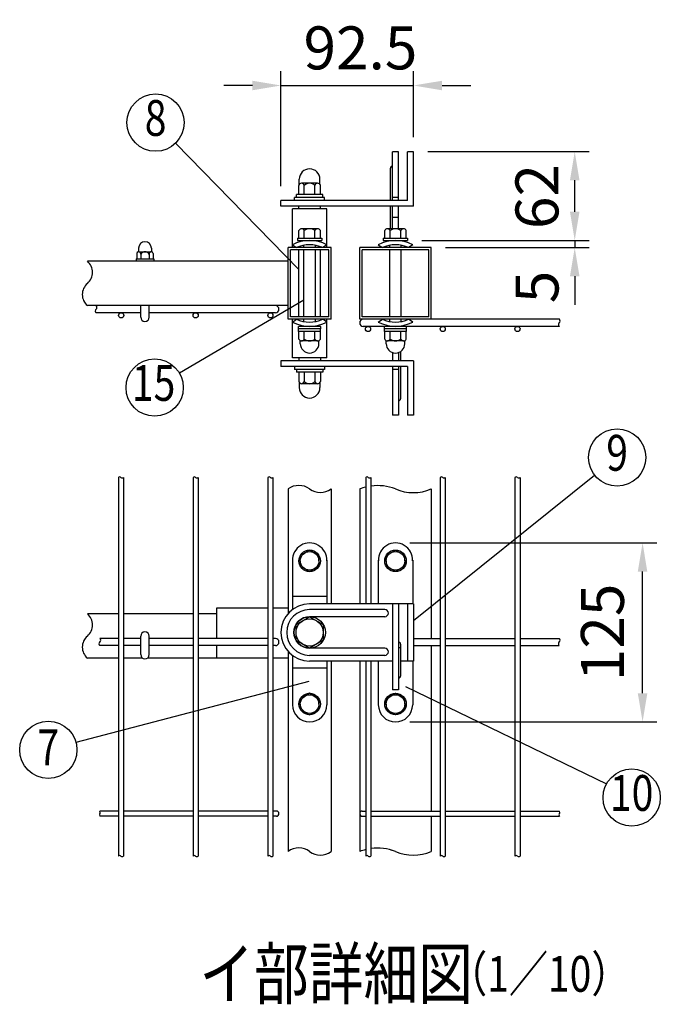
# Model space of a CAD drawing. Extents: x 47 to 7340, y -240 to 5280.
# Drawn here: x 4201 to 5096, y 3064 to 4439 of the extents above; entities that cross this region are included whole.
import ezdxf
from ezdxf.enums import TextEntityAlignment as Align

# ---------------------------------------------------------------- set-up
doc = ezdxf.new("R2010")
doc.units = 0
doc.header["$LTSCALE"] = 100
doc.header["$MEASUREMENT"] = 0
doc.header["$PDMODE"] = 33
doc.header["$PDSIZE"] = 5
doc.layers.get('DEFPOINTS').update_dxf_attribs({"linetype": 'CONTINUOUS'})
for name, color, linetype in [('MOJI', 6, 'CONTINUOUS'), ('SJC', 1, 'CONTINUOUS'), ('SUNPOU', 4, 'CONTINUOUS')]:
    doc.layers.add(name, color=color, linetype=linetype)
doc.styles.add('EXT08', font='ROMANS', dxfattribs={"width": 0.8, "bigfont": 'EXTFONT'})
doc.styles.get("Standard").update_dxf_attribs({"font": 'ROMANS.SHX', "bigfont": 'BIGFONT.SHX'})
doc.dimstyles.new('SJC', dxfattribs={"dimtxt": 0.18, "dimasz": 0.18, "dimexe": 0.18, "dimexo": 0.0625, "dimgap": 0.09, "dimtad": 0, "dimtih": 1, "dimtoh": 1, "dimdec": 4, "dimzin": 0, "dimdsep": 46, "dimtxsty": 'STANDARD', "dimcen": 0.09, "dimadec": 0, "dimazin": 0, "dimtfac": 1, "dimtdec": 4, "dimtofl": 0, "dimtmove": 0, "dimatfit": 3, "dimfxl": 1, "dimtolj": 1, "dimtzin": 0, "dimarcsym": 0})

# ---------------------------------------------------------------- blocks, each defined once
blk = doc.blocks.new('*D12')
at = {"layer": 'DEFPOINTS', "color": 0}
for p in [(4726, 3708.5), (5071.2, 3708.5), (4726, 3458.5)]:
    blk.add_point(p, dxfattribs=at)
at = {"layer": 'SUNPOU', "color": 0}
for p, q in [((4746, 3708.5), (5091.2, 3708.5)), ((5071.2, 3498.5), (5071.2, 3668.5)), ((4746, 3458.5), (5091.2, 3458.5))]:
    blk.add_line(p, q, dxfattribs=at)
for points in [[(5064.5, 3668.5), (5077.8, 3668.5), (5071.2, 3708.5)], [(5064.5, 3498.5), (5077.8, 3498.5), (5071.2, 3458.5)]]:
    blk.add_solid(points, dxfattribs=at)
at = {"layer": 'SUNPOU', "color": 0, "insert": (5015.1, 3583.5), "char_height": 60, "attachment_point": 5, "rotation": 90, "style": 'EXT08'}
blk.add_mtext('\\A1;125', dxfattribs=at)
blk = doc.blocks.new('*D13')
at = {"layer": 'DEFPOINTS', "color": 0}
for p in [(4751, 4254.9), (4976.4, 4254.9), (4743, 4130.9)]:
    blk.add_point(p, dxfattribs=at)
at = {"layer": 'SUNPOU', "color": 0}
for p, q in [((4771, 4254.9), (4996.4, 4254.9)), ((4976.4, 4170.9), (4976.4, 4214.9)), ((4763, 4130.9), (4996.4, 4130.9))]:
    blk.add_line(p, q, dxfattribs=at)
for points in [[(4969.7, 4214.9), (4983, 4214.9), (4976.4, 4254.9)], [(4969.7, 4170.9), (4983, 4170.9), (4976.4, 4130.9)]]:
    blk.add_solid(points, dxfattribs=at)
at = {"layer": 'SUNPOU', "color": 0, "insert": (4923.6, 4192.2), "char_height": 60, "attachment_point": 5, "rotation": 90, "style": 'EXT08'}
blk.add_mtext('\\A1;62', dxfattribs=at)
blk = doc.blocks.new('*D14')
at = {"layer": 'DEFPOINTS', "color": 0}
for p in [(4743, 4130.9), (4776, 4120.9), (4976.4, 4120.9)]:
    blk.add_point(p, dxfattribs=at)
at = {"layer": 'SUNPOU', "color": 0}
for p, q in [((4976.4, 4170.9), (4976.4, 4210.9)), ((4763, 4130.9), (4996.4, 4130.9)), ((4976.4, 4130.9), (4976.4, 4120.9)), ((4796, 4120.9), (4996.4, 4120.9)), ((4976.4, 4080.9), (4976.4, 4040.9))]:
    blk.add_line(p, q, dxfattribs=at)
for points in [[(4969.7, 4170.9), (4983, 4170.9), (4976.4, 4130.9)], [(4969.7, 4080.9), (4983, 4080.9), (4976.4, 4120.9)]]:
    blk.add_solid(points, dxfattribs=at)
at = {"layer": 'SUNPOU', "color": 0, "insert": (4923.7, 4065.9), "char_height": 60, "attachment_point": 5, "rotation": 90, "style": 'EXT08'}
blk.add_mtext('\\A1;5', dxfattribs=at)
blk = doc.blocks.new('*D15')
at = {"layer": 'DEFPOINTS', "color": 0}
for p in [(4751, 4347.3), (4751, 4254.9), (4566, 4186.9)]:
    blk.add_point(p, dxfattribs=at)
at = {"layer": 'SUNPOU', "color": 0}
for p, q in [((4566, 4206.9), (4566, 4367.3)), ((4751, 4274.9), (4751, 4367.3)), ((4526, 4347.3), (4486, 4347.3)), ((4566, 4347.3), (4751, 4347.3)), ((4791, 4347.3), (4831, 4347.3))]:
    blk.add_line(p, q, dxfattribs=at)
for points in [[(4526, 4353.9), (4526, 4340.6), (4566, 4347.3)], [(4791, 4353.9), (4791, 4340.6), (4751, 4347.3)]]:
    blk.add_solid(points, dxfattribs=at)
at = {"layer": 'SUNPOU', "color": 0, "insert": (4677, 4399.8), "char_height": 60, "attachment_point": 5, "style": 'EXT08'}
blk.add_mtext('\\A1;92.5', dxfattribs=at)

msp = doc.modelspace()

# ---------------------------------------------------------------- linework, layer by layer
at = {"layer": 'MOJI'}
for p, q in [((4590.97538, 4090.40318), (4418.73215, 4266.83274)), ((4597.97538, 4047.40969), (4423.99634, 3945.59516)), ((4750.97538, 3600.2591), (5004.19708, 3803.08839)), ((4604.92118, 3514.82612), (4279.56364, 3429.85521)), ((4740.10139, 3507.91869), (5020.87224, 3372.05598))]:
    msp.add_line(p, q, dxfattribs=at)
for centre in [(4390.78949, 4295.45454), (4389.47344, 3925.39196), (5035.63106, 3827.82509), (4240.90872, 3419.56944), (5055.96449, 3352.85874)]:
    msp.add_circle(centre, 40, dxfattribs=at)
at = {"layer": 'SJC'}
for p, q in [((4581.97538, 4120.86235), (4581.97538, 4174.86235)), ((4629.97538, 4174.86235), (4581.97538, 4174.86235)), ((4590.97538, 4174.86235), (4590.97538, 4178.86235)), ((4620.97538, 4174.86235), (4620.97538, 4178.86235)), ((4629.97538, 4120.86235), (4629.97538, 4174.86235)), ((4635.97538, 4120.86235), (4575.97538, 4120.86235)), ((4575.97538, 4020.86235), (4575.97538, 4120.86235)), ((4590.97538, 4024.06235), (4590.97538, 4117.66235)), ((4597.97538, 4120.86235), (4597.97538, 4124.12896)), ((4597.97538, 4024.06235), (4597.97538, 4117.66235)), ((4613.97538, 4120.86235), (4613.97538, 4124.12896)), ((4613.97538, 4024.06235), (4613.97538, 4117.66235)), ((4620.97538, 4024.06235), (4620.97538, 4117.66235)), ((4635.97538, 4020.86235), (4635.97538, 4120.86235)), ((4775.97538, 4120.86235), (4675.97538, 4120.86235)), ((4675.97538, 4020.86235), (4675.97538, 4120.86235)), ((4717.97538, 4120.86235), (4717.97538, 4124.12896)), ((4717.97538, 4024.06235), (4717.97538, 4117.66235)), ((4733.97538, 4120.86235), (4733.97538, 4124.12896)), ((4733.97538, 4024.06235), (4733.97538, 4117.66235)), ((4775.97538, 4020.86235), (4775.97538, 4120.86235)), ((4575.97538, 4101.86235), (4295.50193, 4101.86235)), ((4575.97538, 4039.86235), (4295.50193, 4039.86235)), ((4369.97538, 4029.86235), (4307.62848, 4029.86235)), ((4558.17538, 4029.86235), (4381.97538, 4029.86235)), ((4635.97538, 4020.86235), (4575.97538, 4020.86235)), ((4581.97538, 3966.86235), (4581.97538, 4020.86235)), ((4597.97538, 4017.59573), (4597.97538, 4020.86235)), ((4613.97538, 4017.59573), (4613.97538, 4020.86235)), ((4629.97538, 3966.86235), (4629.97538, 4020.86235)), ((4954.88953, 4020.86235), (4675.97538, 4020.86235)), ((4775.97538, 4020.86235), (4675.97538, 4020.86235)), ((4717.97538, 4017.59573), (4717.97538, 4020.86235)), ((4733.97538, 4017.59573), (4733.97538, 4020.86235)), ((4954.88953, 4010.86235), (4680.97538, 4010.86235)), ((4629.97538, 3966.86235), (4581.97538, 3966.86235)), ((4590.97538, 3966.86235), (4590.97538, 3962.86235)), ((4620.97538, 3966.86235), (4620.97538, 3962.86235)), ((4338.77538, 3799.94575), (4338.77538, 3271.12984)), ((4345.97538, 3799.94575), (4345.97538, 3271.12984)), ((4443.17538, 3799.94575), (4443.17538, 3271.12984)), ((4450.37538, 3799.94575), (4450.37538, 3271.12984)), ((4547.57538, 3799.94575), (4547.57538, 3271.12984)), ((4554.77538, 3799.94575), (4554.77538, 3271.12984)), ((4684.37538, 3799.94575), (4684.37538, 3623.45718)), ((4691.57538, 3799.94575), (4691.57538, 3623.45718)), ((4788.37538, 3799.94575), (4788.37538, 3271.12984)), ((4795.57538, 3799.94575), (4795.57538, 3271.12984)), ((4892.77538, 3799.94575), (4892.77538, 3271.12984)), ((4899.97538, 3799.94575), (4899.97538, 3271.12984)), ((4575.97538, 3783.83873), (4575.97538, 3609.91469)), ((4635.97538, 3783.83873), (4635.97538, 3623.45718)), ((4675.97538, 3783.83873), (4675.97538, 3623.45718)), ((4775.97538, 3783.83873), (4775.97538, 3575.05718)), ((4547.57538, 3617.45718), (4475.97538, 3617.45718)), ((4475.97538, 3617.45718), (4475.97538, 3575.05718)), ((4575.97538, 3617.45718), (4554.77538, 3617.45718)), ((4338.77538, 3609.45718), (4295.50193, 3609.45718)), ((4443.17538, 3609.45718), (4345.97538, 3609.45718)), ((4475.97538, 3609.45718), (4450.37538, 3609.45718)), ((4338.77538, 3575.05718), (4312.85145, 3575.05718)), ((4369.97538, 3575.05718), (4345.97538, 3575.05718)), ((4443.17538, 3575.05718), (4381.97538, 3575.05718)), ((4547.57538, 3575.05718), (4450.37538, 3575.05718)), ((4558.17538, 3575.05718), (4554.77538, 3575.05718)), ((4750.97538, 3575.05718), (4788.37538, 3575.05718)), ((4795.57538, 3575.05718), (4892.77538, 3575.05718)), ((4899.97538, 3575.05718), (4954.84538, 3575.05718)), ((4338.77538, 3565.05718), (4312.85145, 3565.05718)), ((4369.97538, 3565.05718), (4345.97538, 3565.05718)), ((4443.17538, 3565.05718), (4381.97538, 3565.05718)), ((4547.57538, 3565.05718), (4450.37538, 3565.05718)), ((4475.97538, 3565.05718), (4475.97538, 3547.45718)), ((4558.17538, 3565.05718), (4554.77538, 3565.05718)), ((4750.97538, 3565.05718), (4788.37538, 3565.05718)), ((4775.97538, 3565.05718), (4775.97538, 3334.05718)), ((4795.57538, 3565.05718), (4892.77538, 3565.05718)), ((4899.97538, 3565.05718), (4954.84538, 3565.05718)), ((4575.97538, 3556.99966), (4575.97538, 3277.5679)), ((4338.77538, 3547.45718), (4295.50193, 3547.45718)), ((4372.65875, 3547.45718), (4345.97538, 3547.45718)), ((4443.17538, 3547.45718), (4379.292, 3547.45718)), ((4475.97538, 3547.45718), (4450.37538, 3547.45718)), ((4547.57538, 3547.45718), (4475.97538, 3547.45718)), ((4575.97538, 3547.45718), (4554.77538, 3547.45718)), ((4635.97538, 3543.45718), (4635.97538, 3277.5679)), ((4675.97538, 3543.45718), (4675.97538, 3277.5679)), ((4684.37538, 3543.45718), (4684.37538, 3271.12984)), ((4691.57538, 3543.45718), (4691.57538, 3271.12984)), ((4338.77538, 3334.05718), (4312.85145, 3334.05718)), ((4443.17538, 3334.05718), (4345.97538, 3334.05718)), ((4547.57538, 3334.05718), (4450.37538, 3334.05718)), ((4559.57538, 3334.05718), (4554.77538, 3334.05718)), ((4679.57538, 3334.05718), (4684.37538, 3334.05718)), ((4691.57538, 3334.05718), (4788.37538, 3334.05718)), ((4795.57538, 3334.05718), (4892.77538, 3334.05718)), ((4899.97538, 3334.05718), (4954.93101, 3334.05718)), ((4338.77538, 3326.85718), (4312.85145, 3326.85718)), ((4443.17538, 3326.85718), (4345.97538, 3326.85718)), ((4547.57538, 3326.85718), (4450.37538, 3326.85718)), ((4559.57538, 3326.85718), (4554.77538, 3326.85718)), ((4679.57538, 3326.85718), (4684.37538, 3326.85718)), ((4691.57538, 3326.85718), (4788.37538, 3326.85718)), ((4775.97538, 3326.85718), (4775.97538, 3277.5679)), ((4795.57538, 3326.85718), (4892.77538, 3326.85718)), ((4899.97538, 3326.85718), (4954.93101, 3326.85718))]:
    msp.add_line(p, q, dxfattribs=at)
for centre, radius, start, end in [((4282.05772, 4086.36235), 20.51821, 310.93733649, 49.06266351), ((4308.94614, 4055.36235), 20.51821, 130.93733649, 229.06266351), ((4309.33226, 4032.36235), 3.02537, 124.27483879, 235.72516121), ((4305.65004, 4037.36235), 3.18814, 308.3573132, 51.6426868), ((4558.17538, 4034.86235), 5, 270, 90), ((4680.97538, 4015.86235), 5, 90, 270), ((4956.59331, 4013.36235), 3.02537, 124.27483879, 235.72516121), ((4952.91109, 4018.36235), 3.18814, 308.3573132, 51.6426868), ((4340.57538, 3798.15807), 2.53689, 44.80337929, 135.19662071), ((4344.17538, 3801.73344), 2.53689, 224.80337929, 315.19662071), ((4444.97538, 3798.15807), 2.53689, 44.80337929, 135.19662071), ((4448.57538, 3801.73344), 2.53689, 224.80337929, 315.19662071), ((4549.37538, 3798.15807), 2.53689, 44.80337929, 135.19662071), ((4552.97538, 3801.73344), 2.53689, 224.80337929, 315.19662071), ((4686.17538, 3798.15807), 2.53689, 44.80337929, 135.19662071), ((4689.77538, 3801.73344), 2.53689, 224.80337929, 315.19662071), ((4790.17538, 3798.15807), 2.53689, 44.80337929, 135.19662071), ((4793.77538, 3801.73344), 2.53689, 224.80337929, 315.19662071), ((4894.57538, 3798.15807), 2.53689, 44.80337929, 135.19662071), ((4898.17538, 3801.73344), 2.53689, 224.80337929, 315.19662071), ((4590.97538, 3763.41645), 25.33909, 53.703011, 126.296989), ((4620.97538, 3804.261), 25.33909, 233.703011, 306.296989), ((4700.97538, 3718.99531), 69.49582, 103.81946086, 111.0838535), ((4700.97538, 3718.99531), 69.49582, 68.9161465, 97.77365113), ((4750.97538, 3843.12425), 64.34107, 247.1354257, 292.8645743), ((4282.05772, 3593.95718), 20.51821, 310.93733649, 49.06266351), ((4308.94614, 3562.95718), 20.51821, 130.93733649, 229.06266351), ((4310.873, 3572.55718), 3.18814, 308.3573132, 51.6426868), ((4558.17538, 3570.05718), 5, 270, 90), ((4952.86694, 3572.55718), 3.18814, 308.3573132, 51.6426868), ((4314.55522, 3567.55718), 3.02537, 124.27483879, 235.72516121), ((4956.54916, 3567.55718), 3.02537, 124.27483879, 235.72516121), ((4315.56518, 3328.65718), 3.25643, 146.44398753, 213.55601247), ((4310.13771, 3332.25718), 3.25643, 326.44398753, 33.55601247), ((4559.57538, 3330.45718), 3.6, 270, 90), ((4679.57538, 3330.45718), 3.6, 90, 270), ((4957.64475, 3328.65718), 3.25643, 146.44398753, 213.55601247), ((4952.21728, 3332.25718), 3.25643, 326.44398753, 33.55601247), ((4590.97538, 3257.14563), 25.33909, 53.703011, 126.296989), ((4620.97538, 3297.99018), 25.33909, 233.703011, 306.296989), ((4700.97538, 3212.72448), 69.49582, 103.81946086, 111.0838535), ((4700.97538, 3212.72448), 69.49582, 68.9161465, 97.77365113), ((4700.97538, 3212.72448), 69.49582, 68.9161465, 74.13344688), ((4750.97538, 3336.85342), 64.34107, 247.1354257, 292.8645743), ((4340.57538, 3269.34215), 2.53689, 44.80337929, 135.19662071), ((4344.17538, 3272.91753), 2.53689, 224.80337929, 315.19662071), ((4444.97538, 3269.34215), 2.53689, 44.80337929, 135.19662071), ((4448.57538, 3272.91753), 2.53689, 224.80337929, 315.19662071), ((4549.37538, 3269.34215), 2.53689, 44.80337929, 135.19662071), ((4552.97538, 3272.91753), 2.53689, 224.80337929, 315.19662071), ((4686.17538, 3269.34215), 2.53689, 44.80337929, 135.19662071), ((4689.77538, 3272.91753), 2.53689, 224.80337929, 315.19662071), ((4790.17538, 3269.34215), 2.53689, 44.80337929, 135.19662071), ((4793.77538, 3272.91753), 2.53689, 224.80337929, 315.19662071), ((4894.57538, 3269.34215), 2.53689, 44.80337929, 135.19662071), ((4898.17538, 3272.91753), 2.53689, 224.80337929, 315.19662071)]:
    msp.add_arc(centre, radius, start, end, dxfattribs=at)
at = {"layer": 'SUNPOU'}
for p, q in [((4721.97538, 4186.86235), (4721.97538, 4254.86235)), ((4729.97538, 4254.86235), (4721.97538, 4254.86235)), ((4729.97538, 4186.86235), (4729.97538, 4254.86235)), ((4742.97538, 4186.86235), (4742.97538, 4254.86235)), ((4750.97538, 4254.86235), (4742.97538, 4254.86235)), ((4750.97538, 4254.86235), (4742.97538, 4254.86235)), ((4750.97538, 4178.86235), (4750.97538, 4254.86235)), ((4718.97538, 4186.86235), (4718.97538, 4231.99476)), ((4590.97538, 4194.86235), (4590.97538, 4207.61475)), ((4591.47538, 4209.02104), (4591.47538, 4216.36235)), ((4617.22538, 4210.86235), (4594.72538, 4210.86235)), ((4598.47538, 4194.86235), (4598.47538, 4207.61475)), ((4613.47538, 4194.86235), (4613.47538, 4207.61475)), ((4620.47538, 4209.02104), (4620.47538, 4216.36235)), ((4620.97538, 4194.86235), (4620.97538, 4207.61475)), ((4624.37538, 4194.86235), (4587.57538, 4194.86235)), ((4587.57538, 4190.86235), (4587.57538, 4194.86235)), ((4624.37538, 4190.86235), (4624.37538, 4194.86235)), ((4742.97538, 4186.86235), (4565.97538, 4186.86235)), ((4565.97538, 4178.86235), (4565.97538, 4186.86235)), ((4626.97538, 4190.86235), (4584.97538, 4190.86235)), ((4584.97538, 4186.86235), (4584.97538, 4190.86235)), ((4623.97538, 4190.86235), (4587.97538, 4190.86235)), ((4626.97538, 4186.86235), (4626.97538, 4190.86235)), ((4729.97538, 4190.86235), (4721.97538, 4190.86235)), ((4750.97538, 4178.86235), (4565.97538, 4178.86235)), ((4718.97538, 4147.06235), (4718.97538, 4178.86235)), ((4721.97538, 4147.06235), (4721.97538, 4178.86235)), ((4729.97538, 4147.06235), (4729.97538, 4178.86235)), ((4729.97538, 4162.86235), (4721.97538, 4162.86235)), ((4590.97538, 4134.06235), (4590.97538, 4144.89728)), ((4617.22538, 4147.06235), (4594.72538, 4147.06235)), ((4598.47538, 4134.06235), (4598.47538, 4144.89728)), ((4613.47538, 4134.06235), (4613.47538, 4144.89728)), ((4620.97538, 4134.06235), (4620.97538, 4144.89728)), ((4710.97538, 4134.06235), (4710.97538, 4144.89728)), ((4737.22538, 4147.06235), (4714.72538, 4147.06235)), ((4718.47538, 4134.06235), (4718.47538, 4144.89728)), ((4733.47538, 4134.06235), (4733.47538, 4144.89728)), ((4740.97538, 4134.06235), (4740.97538, 4144.89728)), ((4588.97538, 4134.06235), (4622.97538, 4134.06235)), ((4588.97538, 4134.06235), (4588.97538, 4130.86235)), ((4588.97538, 4130.86235), (4622.97538, 4130.86235)), ((4590.97538, 4134.06235), (4620.97538, 4134.06235)), ((4622.97538, 4134.06235), (4622.97538, 4130.86235)), ((4708.97538, 4134.06235), (4708.97538, 4130.86235)), ((4708.97538, 4134.06235), (4742.97538, 4134.06235)), ((4708.97538, 4130.86235), (4742.97538, 4130.86235)), ((4710.97538, 4134.06235), (4740.97538, 4134.06235)), ((4742.97538, 4134.06235), (4742.97538, 4130.86235)), ((4364.47538, 4112.57252), (4364.47538, 4105.06235)), ((4366.97538, 4120.06235), (4366.97538, 4115.53804)), ((4367.35038, 4115.06235), (4384.60038, 4115.06235)), ((4370.22538, 4115.06235), (4370.22538, 4115.06235)), ((4370.22538, 4111.74258), (4370.22538, 4105.06235)), ((4381.72538, 4112.57252), (4381.72538, 4105.06235)), ((4384.97538, 4120.06235), (4384.97538, 4115.53804)), ((4387.47538, 4112.57252), (4387.47538, 4105.06235)), ((4632.77538, 4117.66235), (4579.17538, 4117.66235)), ((4579.17538, 4024.06235), (4579.17538, 4117.66235)), ((4581.97538, 4124.72577), (4587.64507, 4120.86235)), ((4629.97538, 4124.72577), (4624.30568, 4120.86235)), ((4632.77538, 4024.06235), (4632.77538, 4117.66235)), ((4772.77538, 4117.66235), (4679.17538, 4117.66235)), ((4679.17538, 4024.06235), (4679.17538, 4117.66235)), ((4701.97538, 4124.72577), (4707.64507, 4120.86235)), ((4749.97538, 4124.72577), (4744.30568, 4120.86235)), ((4772.77538, 4024.06235), (4772.77538, 4117.66235)), ((4363.47538, 4105.06235), (4388.47538, 4105.06235)), ((4363.47538, 4105.06235), (4363.47538, 4101.86235)), ((4388.47538, 4105.06235), (4388.47538, 4101.86235)), ((4369.97538, 4023.86235), (4369.97538, 4039.86235)), ((4381.97538, 4023.86235), (4381.97538, 4039.86235)), ((4632.77538, 4024.06235), (4579.17538, 4024.06235)), ((4581.97538, 4016.99892), (4587.64507, 4020.86235)), ((4629.97538, 4016.99892), (4624.30568, 4020.86235)), ((4772.77538, 4024.06235), (4679.17538, 4024.06235)), ((4701.97538, 4016.99892), (4707.64507, 4020.86235)), ((4749.97538, 4016.99892), (4744.30568, 4020.86235)), ((4621.47538, 4010.86235), (4590.47538, 4010.86235)), ((4590.47538, 4007.66235), (4590.47538, 4010.86235)), ((4621.47538, 4007.66235), (4590.47538, 4007.66235)), ((4590.57538, 4003.66235), (4590.57538, 4007.66235)), ((4621.37538, 4003.66235), (4590.57538, 4003.66235)), ((4590.97538, 3992.82741), (4590.97538, 4003.66235)), ((4598.47538, 3992.82741), (4598.47538, 4003.66235)), ((4613.47538, 3992.82741), (4613.47538, 4003.66235)), ((4620.97538, 3992.82741), (4620.97538, 4003.66235)), ((4621.37538, 4003.66235), (4621.37538, 4007.66235)), ((4621.47538, 4007.66235), (4621.47538, 4010.86235)), ((4741.47538, 4010.86235), (4710.47538, 4010.86235)), ((4710.47538, 4007.66235), (4710.47538, 4010.86235)), ((4741.47538, 4007.66235), (4710.47538, 4007.66235)), ((4710.57538, 4003.66235), (4710.57538, 4007.66235)), ((4741.37538, 4003.66235), (4710.57538, 4003.66235)), ((4710.97538, 3992.82741), (4710.97538, 4003.66235)), ((4718.47538, 3992.82741), (4718.47538, 4003.66235)), ((4733.47538, 3992.82741), (4733.47538, 4003.66235)), ((4740.97538, 3992.82741), (4740.97538, 4003.66235)), ((4741.37538, 4003.66235), (4741.37538, 4007.66235)), ((4741.47538, 4007.66235), (4741.47538, 4010.86235)), ((4592.97538, 3986.66235), (4592.97538, 3990.46744)), ((4592.97538, 3986.66235), (4592.97538, 3987.66235)), ((4617.22538, 3990.66235), (4594.72538, 3990.66235)), ((4618.97538, 3986.66235), (4618.97538, 3990.46744)), ((4618.97538, 3986.66235), (4618.97538, 3987.66235)), ((4712.97538, 3986.66235), (4712.97538, 3990.46744)), ((4712.97538, 3986.66235), (4712.97538, 3987.66235)), ((4737.22538, 3990.66235), (4714.72538, 3990.66235)), ((4738.97538, 3986.66235), (4738.97538, 3990.46744)), ((4738.97538, 3986.66235), (4738.97538, 3987.66235)), ((4721.97538, 3974.29303), (4721.97538, 3962.86235)), ((4729.97538, 3974.29303), (4729.97538, 3962.86235)), ((4732.97538, 3975.7079), (4732.97538, 3962.77375)), ((4750.97538, 3962.86235), (4565.97538, 3962.86235)), ((4565.97538, 3962.86235), (4565.97538, 3954.86235)), ((4750.97538, 3962.86235), (4750.97538, 3886.86235)), ((4742.97538, 3954.86235), (4565.97538, 3954.86235)), ((4584.97538, 3954.86235), (4584.97538, 3950.86235)), ((4626.97538, 3950.86235), (4584.97538, 3950.86235)), ((4587.57538, 3950.86235), (4587.57538, 3946.86235)), ((4624.37538, 3946.86235), (4587.57538, 3946.86235)), ((4623.97538, 3950.86235), (4587.97538, 3950.86235)), ((4590.97538, 3946.86235), (4590.97538, 3934.10994)), ((4598.47538, 3946.86235), (4598.47538, 3934.10994)), ((4613.47538, 3946.86235), (4613.47538, 3934.10994)), ((4620.97538, 3946.86235), (4620.97538, 3934.10994)), ((4624.37538, 3950.86235), (4624.37538, 3946.86235)), ((4626.97538, 3954.86235), (4626.97538, 3950.86235)), ((4721.97538, 3954.86235), (4721.97538, 3886.86235)), ((4729.97538, 3950.86235), (4721.97538, 3950.86235)), ((4729.97538, 3954.86235), (4729.97538, 3886.86235)), ((4732.97538, 3954.77375), (4732.97538, 3909.64134)), ((4742.97538, 3954.86235), (4742.97538, 3886.86235)), ((4591.47538, 3932.70365), (4591.47538, 3925.36235)), ((4620.47538, 3932.70365), (4620.47538, 3925.36235)), ((4617.22538, 3930.86235), (4594.72538, 3930.86235)), ((4729.97538, 3886.86235), (4721.97538, 3886.86235)), ((4750.97538, 3886.86235), (4742.97538, 3886.86235)), ((4750.97538, 3886.86235), (4742.97538, 3886.86235)), ((4605.97538, 3698.45718), (4592.97538, 3690.94049)), ((4592.97538, 3683.45718), (4592.97538, 3690.94049)), ((4618.97538, 3690.94049), (4605.97538, 3698.45718)), ((4618.97538, 3683.45718), (4618.97538, 3690.94049)), ((4712.97538, 3690.94049), (4725.97538, 3698.45718)), ((4712.97538, 3683.45718), (4712.97538, 3690.94049)), ((4725.97538, 3698.45718), (4738.97538, 3690.94049)), ((4738.97538, 3683.45718), (4738.97538, 3690.94049)), ((4581.97538, 3684.45718), (4581.97538, 3615.45718)), ((4592.97538, 3683.45718), (4592.97538, 3675.97386)), ((4592.97538, 3675.97386), (4605.97538, 3668.45718)), ((4605.97538, 3668.45718), (4618.97538, 3675.97386)), ((4618.97538, 3683.45718), (4618.97538, 3675.97386)), ((4629.97538, 3684.45718), (4629.97538, 3623.45718)), ((4701.97538, 3684.45718), (4701.97538, 3623.45718)), ((4712.97538, 3683.45718), (4712.97538, 3675.97386)), ((4725.97538, 3668.45718), (4712.97538, 3675.97386)), ((4738.97538, 3675.97386), (4725.97538, 3668.45718)), ((4738.97538, 3683.45718), (4738.97538, 3675.97386)), ((4749.97538, 3684.45718), (4749.97538, 3623.45718)), ((4629.97538, 3633.45718), (4581.97538, 3633.45718)), ((4701.97538, 3623.45718), (4605.97538, 3623.45718)), ((4750.97538, 3623.45718), (4701.97538, 3623.45718)), ((4721.97538, 3623.45718), (4721.97538, 3503.45718)), ((4729.97538, 3623.45718), (4721.97538, 3623.45718)), ((4729.97538, 3623.45718), (4729.97538, 3503.45718)), ((4742.97538, 3623.45718), (4742.97538, 3543.45718)), ((4750.97538, 3623.45718), (4750.97538, 3543.45718)), ((4586.97538, 3594.348), (4605.97538, 3605.35718)), ((4710.97544, 3615.45718), (4605.97538, 3615.45718)), ((4710.97544, 3605.45718), (4605.97538, 3605.45718)), ((4605.97538, 3605.35718), (4624.97538, 3594.348)), ((4586.97538, 3572.36664), (4586.97538, 3594.348)), ((4624.97538, 3594.348), (4624.97538, 3572.56636)), ((4369.97538, 3552.45718), (4369.97538, 3578.45718)), ((4381.97538, 3552.45718), (4381.97538, 3578.45718)), ((4605.97538, 3561.55718), (4586.97538, 3572.36664)), ((4624.97538, 3572.56636), (4605.97538, 3561.55718)), ((4710.97538, 3561.45718), (4605.97538, 3561.45718)), ((4729.97538, 3562.29483), (4732.97538, 3562.29483)), ((4732.97538, 3567.29483), (4732.97538, 3522.29483)), ((4581.97538, 3551.45718), (4581.97538, 3482.45718)), ((4710.97538, 3551.45718), (4605.97538, 3551.45718)), ((4701.97538, 3543.45718), (4605.97538, 3543.45718)), ((4629.97538, 3543.45718), (4629.97538, 3482.45718)), ((4721.97538, 3543.45718), (4701.97538, 3543.45718)), ((4701.97538, 3543.45718), (4701.97538, 3482.45718)), ((4750.97538, 3543.45718), (4732.97538, 3543.45718)), ((4749.97538, 3543.45718), (4749.97538, 3482.45718)), ((4629.97538, 3533.45718), (4581.97538, 3533.45718)), ((4729.97538, 3520.29483), (4730.97538, 3520.29483)), ((4605.97538, 3498.45718), (4592.97538, 3490.94049)), ((4618.97538, 3490.94049), (4605.97538, 3498.45718)), ((4712.97538, 3490.94049), (4725.97538, 3498.45718)), ((4729.97538, 3503.45718), (4721.97538, 3503.45718)), ((4725.97538, 3498.45718), (4738.97538, 3490.94049)), ((4592.97538, 3483.45718), (4592.97538, 3490.94049)), ((4592.97538, 3483.45718), (4592.97538, 3475.97386)), ((4618.97538, 3483.45718), (4618.97538, 3490.94049)), ((4618.97538, 3483.45718), (4618.97538, 3475.97386)), ((4712.97538, 3483.45718), (4712.97538, 3490.94049)), ((4712.97538, 3483.45718), (4712.97538, 3475.97386)), ((4738.97538, 3483.45718), (4738.97538, 3490.94049)), ((4738.97538, 3483.45718), (4738.97538, 3475.97386)), ((4592.97538, 3475.97386), (4605.97538, 3468.45718)), ((4605.97538, 3468.45718), (4618.97538, 3475.97386)), ((4725.97538, 3468.45718), (4712.97538, 3475.97386)), ((4738.97538, 3475.97386), (4725.97538, 3468.45718))]:
    msp.add_line(p, q, dxfattribs=at)
for centre, radius in [((4342.77538, 4026.26235), 3.6), ((4446.77538, 4026.26235), 3.6), ((4551.17538, 4026.26235), 3.6), ((4687.57538, 4007.26235), 3.6), ((4791.97538, 4007.26235), 3.6), ((4896.37538, 4007.26235), 3.6), ((4605.97538, 3683.45718), 15), ((4605.97538, 3683.45718), 13), ((4725.97538, 3683.45718), 15), ((4725.97538, 3683.45718), 13), ((4605.97538, 3583.45718), 22), ((4605.97538, 3583.45718), 19), ((4605.97538, 3483.45718), 15), ((4605.97538, 3483.45718), 13), ((4725.97538, 3483.45718), 15), ((4725.97538, 3483.45718), 13)]:
    msp.add_circle(centre, radius, dxfattribs=at)
for centre, radius, start, end in [((4605.97538, 4216.36235), 14.5, 0, 180), ((4721.97538, 4231.85929), 3.00306, 90, 182.58547864), ((4594.72538, 4207.07349), 3.78886, 8.2132107, 171.7867893), ((4605.97538, 4200.57829), 10.28405, 43.17355111, 136.82644889), ((4617.22538, 4207.07349), 3.78886, 8.2132107, 171.7867893), ((4594.72538, 4142.73222), 4.33013, 30, 150), ((4605.97538, 4132.98943), 14.07291, 57.7957725, 122.2042275), ((4617.22538, 4142.73222), 4.33013, 30, 150), ((4714.72538, 4142.73222), 4.33013, 30, 150), ((4725.97538, 4132.98943), 14.07291, 57.7957725, 122.2042275), ((4737.22538, 4142.73222), 4.33013, 30, 150), ((4375.97538, 4120.06235), 9, 360, 180), ((4605.97538, 4080.86235), 50, 61.31459799, 118.68540201), ((4725.97538, 4080.86235), 50, 61.31459799, 118.68540201), ((4367.35038, 4112.15755), 2.90479, 351.7867893, 171.7867893), ((4365.97538, 4115.53804), 1, 328.45857639, 0), ((4375.97538, 4108.42282), 6.63953, 30, 150), ((4384.60038, 4112.15755), 2.90479, 8.2132107, 171.7867893), ((4385.97538, 4115.53804), 1, 180, 211.54142363), ((4605.97538, 4080.86235), 44, 65.38002267, 114.61997733), ((4725.97538, 4080.86235), 44, 65.38002267, 114.61997733), ((4375.97538, 4023.86235), 6, 180, 0), ((4605.97538, 4060.86235), 50, 241.31459799, 298.68540201), ((4605.97538, 4060.86235), 44, 245.38002267, 294.61997733), ((4725.97538, 4060.86235), 50, 241.31459799, 298.68540201), ((4725.97538, 4060.86235), 44, 245.38002267, 294.61997733), ((4594.72538, 3994.99247), 4.33013, 210, 330), ((4591.97538, 3990.46744), 1, 0, 45), ((4605.97538, 4004.73526), 14.07291, 237.7957725, 302.2042275), ((4617.22538, 3994.99247), 4.33013, 210, 330), ((4619.97538, 3990.46744), 1, 135, 180), ((4714.72538, 3994.99247), 4.33013, 210, 330), ((4711.97538, 3990.46744), 1, 0, 45), ((4725.97538, 4004.73526), 14.07291, 237.7957725, 302.2042275), ((4737.22538, 3994.99247), 4.33013, 210, 330), ((4739.97538, 3990.46744), 1, 135, 180), ((4605.97538, 3986.66235), 13, 180, 0), ((4725.97538, 3986.66235), 13, 180, 0), ((4594.72538, 3934.65121), 3.78886, 188.2132107, 351.7867893), ((4605.97538, 3941.1464), 10.28405, 223.17355111, 316.82644889), ((4617.22538, 3934.65121), 3.78886, 188.2132107, 351.7867893), ((4605.97538, 3925.36235), 14.5, 180, 0), ((4729.97538, 3909.77681), 3.00306, 270, 2.58547864), ((4605.97538, 3684.45718), 24, 357.61198454, 182.38801546), ((4725.97538, 3684.45718), 24, 357.61198454, 182.38801546), ((4605.97538, 3583.45718), 40, 90, 270), ((4605.97538, 3583.45718), 32, 90, 270), ((4605.97538, 3583.45718), 22, 90, 270), ((4710.97538, 3610.45718), 5, 270, 90), ((4375.97538, 3578.45718), 6, 0, 180), ((4710.97538, 3556.45718), 5, 270, 90), ((4729.97538, 3567.29483), 3, 0, 90), ((4375.97538, 3552.45718), 6, 180, 0), ((4730.97538, 3522.29483), 2, 270, 0), ((4605.97538, 3482.45718), 24, 180, 0), ((4725.97538, 3482.45718), 24, 180, 0)]:
    msp.add_arc(centre, radius, start, end, dxfattribs=at)

# ---------------------------------------------------------------- texts
at = {"layer": 'MOJI', "style": 'EXT08', "width": 0.8}
for s, p in [('8', (4390.78949, 4295.45454)), ('15', (4388.05186, 3925.39196)), ('9', (5035.63106, 3827.82509)), ('7', (4240.90872, 3416.61176)), ('10', (5055.96449, 3352.85874))]:
    msp.add_text(s, height=50, dxfattribs=at).set_placement(p, align=Align.MIDDLE)
for s, height, p in [('イ部詳細図', 70, (4452.01925, 3071.91403)), ('  （1／10）', 50, (4775.13015, 3081.68885))]:
    msp.add_text(s, height=height, dxfattribs=at).set_placement(p)

# ---------------------------------------------------------------- dimensions: what is measured, and where the dimension line sits
at = {"layer": 'SUNPOU'}
dim = msp.add_linear_dim(base=(4750.97538, 4347.26344), p1=(4565.97538, 4186.86235), p2=(4750.97538, 4254.86235), dimstyle='SJC', override={"dimscale": 20, "dimtxt": 3, "dimasz": 2, "dimexe": 1, "dimexo": 1, "dimgap": 1.2, "dimtad": 1, "dimtih": 0, "dimtoh": 0, "dimdec": 2, "dimlfac": 0.5, "dimzin": 8, "dimtxsty": 'EXT08', "dimtofl": 1, "dimtmove": 2}, dxfattribs=at)
dim.commit()
dim.dimension.update_dxf_attribs({"geometry": '*D15', "text_midpoint": (4676.97538, 4399.80157), "dimtype": 160})
for base, p1, p2, override, picture, middle in [((4976.35178, 4254.86235), (4742.97538, 4130.86235), (4750.97538, 4254.86235), {"dimscale": 20, "dimtxt": 3, "dimasz": 2, "dimexe": 1, "dimexo": 1, "dimgap": 0, "dimtih": 0, "dimtoh": 0, "dimdec": 2, "dimlfac": 0.5, "dimzin": 8, "dimtxsty": 'EXT08', "dimtofl": 1, "dimtmove": 2, "dimtvp": 1}, '*D13', (4923.60139, 4192.1962)), ((4976.35178, 4120.86235), (4742.97538, 4130.86235), (4775.97538, 4120.86235), {"dimscale": 20, "dimtxt": 3, "dimasz": 2, "dimexe": 1, "dimexo": 1, "dimgap": 1.2, "dimtad": 1, "dimtih": 0, "dimtoh": 0, "dimdec": 2, "dimlfac": 0.5, "dimzin": 8, "dimtxsty": 'EXT08', "dimtofl": 1, "dimtmove": 2}, '*D14', (4923.66849, 4065.90934)), ((5071.17389, 3708.45718), (4725.97538, 3458.45718), (4725.97538, 3708.45718), {"dimscale": 20, "dimtxt": 3, "dimasz": 2, "dimexe": 1, "dimexo": 1, "dimgap": 1.2, "dimtad": 1, "dimtih": 0, "dimtoh": 0, "dimdec": 2, "dimlfac": 0.5, "dimzin": 8, "dimtxsty": 'EXT08', "dimtofl": 1, "dimtmove": 2}, '*D12', (5015.12031, 3583.45718))]:
    dim = msp.add_linear_dim(base=base, p1=p1, p2=p2, angle=90, dimstyle='SJC', override=override, dxfattribs=at)
    dim.commit()
    dim.dimension.update_dxf_attribs({"geometry": picture, "text_midpoint": middle, "dimtype": 160})

doc.saveas('drawing.dxf')
